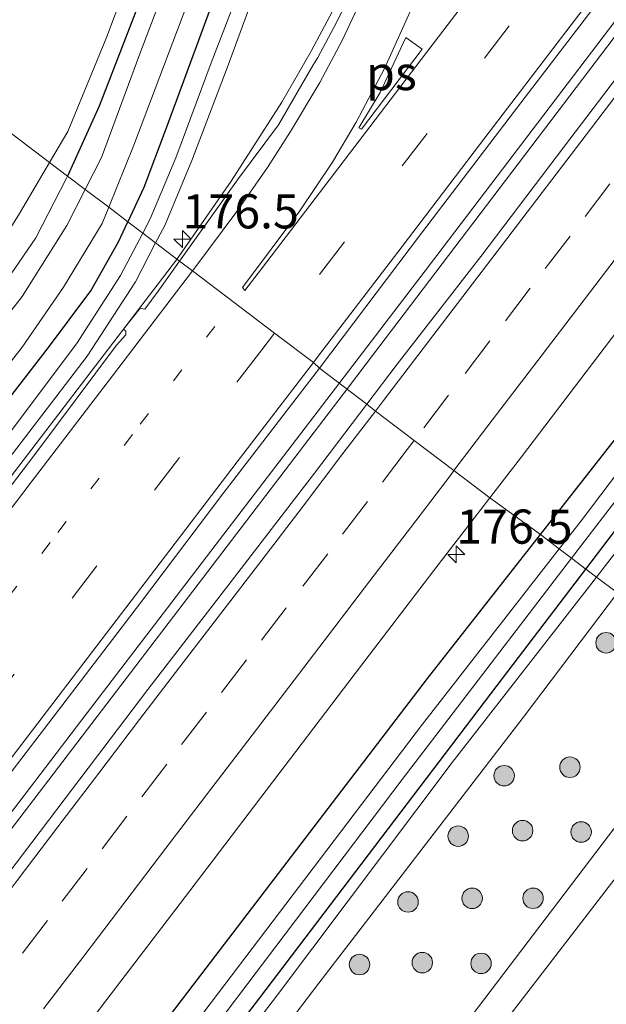
# Model space of a CAD drawing. Units: metres. Extents: x 231078 to 235589, y 556250 to 562500.
# Drawn here: x 232428 to 232471, y 559031 to 559103 of the extents above; entities that cross this region are included whole.
import ezdxf
from ezdxf.enums import TextEntityAlignment as Align

# ---------------------------------------------------------------- set-up
doc = ezdxf.new("R2010")
doc.units = ezdxf.units.M
doc.linetypes.add('VW-1-3_STREEP', pattern=[4, 1, -3])
doc.linetypes.add('VW-3-9_STREEP', pattern=[12, 3, -9])
doc.layers.get('0').update_dxf_attribs({"lineweight": 25})
for name, color, linetype, lineweight in [('B-ME-AM-KILOMETR-S-B1', 7, 'Continuous', 18), ('B-ME-BV-GELEIDECONSTRUCTIE-GELEIDERAIL-L-B1', 213, 'BV-GELEIDERAIL', 18), ('B-ME-GR-BOOM-GV-B6', 93, 'Continuous', 18), ('B-ME-GR-BOOM-S-B1', 93, 'Continuous', 18), ('B-ME-GW-KRUINLIJN-L-B1', 93, 'Continuous', 18), ('B-ME-GW-TEENLIJN-L-B1', 93, 'Continuous', 18), ('B-ME-IE-GRASLAND-GV-B6', 93, 'Continuous', 18), ('B-ME-IE-GRONDWERKLIJN-GROND_INGERICHT-GV-B6', 253, 'Continuous', 18), ('B-ME-IE-HULPGEOMETRIE-L-B1', 53, 'Continuous', 18), ('B-ME-OG-WATER-GV-B6', 153, 'Continuous', 18), ('B-ME-VH-VERH_SOORT-BITUMEN-GV-B6', 8, 'IE-TERREINAFSCHEIDING-NATUURLIJK-HOUTWAL', 18), ('B-ME-VW-MARKERING-13STREEP-045-L-B1', 255, 'VW-1-3_STREEP', 18), ('B-ME-VW-MARKERING-39STREEP-015-L-B1', 255, 'VW-3-9_STREEP', 18), ('B-ME-VW-MARKERING-STREEP-015-L-B1', 7, 'Continuous', 18), ('B-ME-VW-MARKERING-VLAKMARK-GV-B6', 7, 'Continuous', 18)]:
    doc.layers.add(name, color=color, linetype=linetype, lineweight=lineweight)
doc.layers.add('B-ME-GW-INSTEEKWATERGANG-L-B1', color=10, linetype='Continuous')
doc.styles.add('NLCS-ISO', font='NLCS-ISO.TTF')
doc.linetypes.add('BV-GELEIDERAIL', pattern='A,10,-3,[108,NLCS.SHX,S=1,R=0,X=0,Y=0],-3', length=16)
doc.linetypes.add('IE-TERREINAFSCHEIDING-NATUURLIJK-HOUTWAL', pattern='A,7,-1.5,[67,NLCS.SHX,S=0.75,R=45,X=0,Y=0],-1.5,7,-1.5,[70,NLCS.SHX,S=0.75,R=0,X=0,Y=0],-1.5', length=20)

# ---------------------------------------------------------------- blocks, each defined once
blk = doc.blocks.new('hecto')
for p, q in [((0, 0.625), (-0.625, 0)), ((0, -0.625), (0, 0.625)), ((-0.625, 0), (0.625, 0)), ((0.625, 0), (0, -0.625))]:
    blk.add_line(p, q)
blk = doc.blocks.new('boom')
h = blk.add_hatch(color=256)
edge = h.paths.add_edge_path()
edge.add_arc((0, 0), 0.75, 0, 360)
blk.add_circle((0, 0), 0.75)

msp = doc.modelspace()

# ---------------------------------------------------------------- linework, layer by layer
at = {"layer": 'B-ME-BV-GELEIDECONSTRUCTIE-GELEIDERAIL-L-B1'}
for points in [[(232451.632, 559076.555, 12.829), (232457.89, 559084.729, 12.838), (232480.467, 559114.427, 12.828), (232506.437, 559148.4, 12.81), (232531.5, 559181.324, 12.812), (232542.036, 559195.072, 12.917), (232565.59, 559225.792, 12.903), (232588.175, 559255.544, 12.923), (232614.091, 559289.472, 12.926), (232638.329, 559321.25, 12.918), (232662.611, 559353.017, 12.88), (232680.923, 559377.044, 12.863)], [(232452.205, 559076.122, 12.917), (232453.574, 559077.913, 12.919), (232481.01, 559114.034, 12.811), (232503.033, 559142.79, 12.806), (232532.067, 559180.878, 12.855), (232549.097, 559203.085, 12.927), (232574.989, 559237.07, 12.923), (232601.664, 559272.053, 12.94), (232626.829, 559304.999, 12.96), (232651.127, 559336.768, 12.91), (232672.946, 559365.327, 12.868), (232681.522, 559376.614, 12.865)], [(232480.739, 559181.254, 11.901), (232475.094, 559163.347, 12.488), (232472.364, 559155.885, 12.56), (232464.857, 559137.229, 12.592), (232455.974, 559114.665, 12.587), (232453.089, 559107.887, 12.529), (232451.492, 559104.463, 12.506), (232449.549, 559100.807, 12.473), (232447.384, 559097.063, 12.461), (232443.671, 559091.299, 12.473), (232439.675, 559085.539, 12.512)], [(232215.99, 558789.876, 12.816), (232231.336, 558809.975, 12.874), (232247.531, 558831.388, 12.867), (232263.817, 558853.139, 12.854), (232279.415, 558874.548, 12.807), (232294.733, 558895.232, 12.775), (232310.989, 558916.875, 12.801), (232327.265, 558938.263, 12.775), (232341.692, 558957.196, 12.756), (232358.071, 558978.598, 12.767), (232374.48, 559000.038, 12.743), (232390.731, 559021.485, 12.701), (232407.392, 559043.263, 12.61), (232424.785, 559066.083, 12.597), (232439.675, 559085.539, 12.512)], [(232226.669, 558781.88, 12.936), (232249.868, 558812.238, 12.954), (232275.795, 558846.216, 12.877), (232300.91, 558879.194, 12.944), (232326.738, 558913.011, 12.9), (232349.374, 558942.704, 12.918), (232377.695, 558979.752, 12.896), (232406.821, 559017.911, 12.902), (232432.734, 559051.87, 12.801), (232451.632, 559076.555, 12.829)], [(232227.19, 558781.489, 12.994), (232241.496, 558800.251, 12.972), (232267.41, 558834.107, 12.965), (232290.074, 558863.79, 12.956), (232301.418, 558878.688, 12.978), (232321.623, 558905.172, 12.977), (232342.707, 558932.805, 12.912), (232370.999, 558969.836, 12.94), (232397.729, 559004.795, 12.908), (232426.061, 559041.909, 12.876), (232452.205, 559076.122, 12.917)]]:
    msp.add_polyline3d(points, dxfattribs=at)
at = {"layer": 'B-ME-GR-BOOM-GV-B6'}
msp.add_polyline3d([(232289.012, 558822.329, 11.702), (232306.401, 558844.82, 11.74), (232320.745, 558864.196, 11.668), (232334.456, 558881.729, 11.652), (232351.505, 558904.225, 11.757), (232368.093, 558925.491, 11.74), (232385.656, 558948.52, 11.694), (232401.008, 558969.038, 11.665), (232417.592, 558990.271, 11.689), (232433.016, 559010.155, 11.692), (232450.106, 559032.591, 11.728), (232465.059, 559052.033, 11.662), (232471.963, 559061.152, 11.662), (232480.024, 559055.044, 11.819), (232472.638, 559045.096, 11.853), (232455.05, 559021.996, 11.831), (232431.683, 558990.376, 11.893), (232408.938, 558960.363, 11.865), (232391.37, 558936.474, 11.961), (232373.388, 558913.169, 11.997), (232352.57, 558884.978, 11.954), (232331.46, 558855.942, 12.106), (232311.094, 558829.242, 12.09)], dxfattribs=at)
at = {"layer": 'B-ME-GW-INSTEEKWATERGANG-L-B1'}
for points in [[(232466.331, 559065.419, 11.563), (232475.905, 559077.622, 11.463), (232495.766, 559103.871, 11.439), (232511.576, 559125.073, 11.393), (232532.474, 559152.536, 11.501), (232546.604, 559170.927, 11.529), (232556.111, 559183.372, 11.501), (232575.869, 559209.248, 11.536), (232590.559, 559228.356, 11.604), (232608.912, 559252.516, 11.616), (232626.827, 559276.144, 11.626), (232645.401, 559300.298, 11.633), (232662.402, 559322.525, 11.51), (232677.109, 559341.498, 11.541), (232695.856, 559366.321, 11.485)], [(232469.653, 559062.902, 11.204), (232479.363, 559075.649, 11.186), (232497.096, 559098.963, 11.251), (232515.965, 559123.906, 11.185), (232531.346, 559143.825, 11.347), (232550.096, 559168.371, 11.219), (232558.794, 559179.622, 11.254), (232572.05, 559196.833, 11.27), (232581.758, 559209.66, 11.287), (232592.881, 559224.411, 11.279), (232606.58, 559242.268, 11.28), (232617.686, 559256.864, 11.321), (232628.369, 559270.884, 11.405), (232641.653, 559288.553, 11.317), (232655.549, 559306.517, 11.356), (232667.214, 559322.037, 11.298), (232683.846, 559344.156, 11.15), (232694.898, 559358.497, 11.318), (232699.105, 559363.988, 11.263)], [(232439.456, 559356.53, 11.129), (232454.125, 559338.462, 11.035), (232468.931, 559320.602, 11.101), (232482.439, 559303.791, 11.011), (232494.625, 559289.041, 11.11), (232499.5, 559283.326, 11.076), (232500.758, 559280.708, 11.119), (232501.467, 559277.259, 11.123), (232501.235, 559274.27, 11.154), (232499.374, 559268.393, 11.023), (232492.638, 559250.829, 10.985), (232485.842, 559233.132, 11.047), (232481.025, 559220.186, 10.847), (232476.155, 559207.688, 11.057), (232470.74, 559192.815, 10.837), (232464.39, 559176.58, 10.898), (232459.149, 559162.147, 10.786), (232453.564, 559148.095, 10.879), (232446.238, 559128.425, 10.844), (232439.796, 559111.738, 10.982), (232434.013, 559096.767, 10.979), (232431.699, 559091.658, 11.086)], [(232490.083, 559231.028, 11.164), (232484.885, 559217.247, 11.11), (232478.159, 559199.06, 10.969), (232470.034, 559177.377, 10.958), (232464.605, 559162.968, 11.021), (232458.72, 559147.011, 11.027), (232453.96, 559135.033, 10.982), (232448.336, 559120.195, 10.921), (232443.065, 559106.43, 10.988), (232438.915, 559095.172, 11.054), (232437.295, 559090.837, 11.001), (232436.112, 559088.315, 11.005)], [(232211.73, 558793.066, 11.126), (232224.79, 558810.122, 11.094), (232235.182, 558823.667, 11.166), (232247.695, 558840.409, 11.019), (232260.408, 558857.338, 11.052), (232272.426, 558872.501, 11.159), (232286.421, 558890.509, 11.187), (232293.076, 558899.214, 11.137), (232302.463, 558911.487, 11.162), (232312.084, 558924.289, 11.145), (232320.658, 558935.615, 11.103), (232330.037, 558947.443, 11.211), (232341.704, 558962.899, 11.203), (232358.469, 558985.007, 11.058), (232370.69, 559001.225, 11.067), (232383.98, 559018.485, 10.952), (232401.931, 559042.364, 10.969), (232415.818, 559060.424, 11.004), (232430.292, 559079.118, 11.035), (232433.413, 559083.266, 11.07), (232435.424, 559086.848, 11.008), (232436.112, 559088.315, 11.005)], [(232241.432, 558770.826, 11.654), (232260.715, 558796.168, 11.7), (232291.092, 558835.674, 11.699), (232315.692, 558867.993, 11.64), (232333.302, 558891.184, 11.693), (232354.554, 558919.077, 11.656), (232374.794, 558945.728, 11.593), (232392.716, 558969.24, 11.581), (232415.988, 558999.785, 11.615), (232434.258, 559023.76, 11.633), (232458.068, 559054.886, 11.649), (232466.331, 559065.419, 11.563)], [(232245.226, 558767.985, 11.425), (232260.45, 558788.384, 11.389), (232279.97, 558813.923, 11.406), (232298.29, 558837.749, 11.434), (232319.447, 558865.361, 11.422), (232326.981, 558875.191, 11.429), (232342.454, 558895.712, 11.247), (232356.641, 558914.195, 11.352), (232373.228, 558936.196, 11.323), (232389.957, 558958.476, 11.208), (232404.912, 558978.21, 11.168), (232418.524, 558995.912, 11.185), (232430.474, 559011.523, 11.205), (232445.787, 559031.528, 11.242), (232463.155, 559054.373, 11.216), (232469.653, 559062.902, 11.204)]]:
    msp.add_polyline3d(points, dxfattribs=at)
at = {"layer": 'B-ME-GW-KRUINLIJN-L-B1'}
for points in [[(232499.906, 559294.42, 11.217), (232506.037, 559289.115, 11.757), (232507.333, 559287.323, 11.812), (232508.404, 559285.214, 11.771), (232509.248, 559280.295, 11.687), (232508.862, 559275.405, 11.657), (232507.668, 559270.977, 11.625), (232504.653, 559262.628, 11.635), (232498.038, 559243.863, 11.684), (232491.381, 559226.962, 11.72), (232487.006, 559215.469, 11.673), (232483.073, 559205.029, 11.719), (232478.855, 559193.692, 11.622), (232474.196, 559181.74, 11.647), (232468.898, 559167.676, 11.688), (232462.99, 559151.869, 11.613), (232458.026, 559138.351, 11.748), (232452.607, 559124.26, 11.715), (232446.855, 559109.029, 11.761), (232443.384, 559099.573, 11.742), (232440.792, 559092.79, 11.713), (232438.82, 559088.055, 11.679), (232438.151, 559086.77, 11.731)], [(232213.906, 558791.436, 11.857), (232228.918, 558811.008, 11.877), (232252.168, 558841.68, 11.907), (232272.319, 558867.923, 11.971), (232288.38, 558889.024, 11.865), (232297.677, 558901.113, 11.97), (232308.213, 558915.035, 11.948), (232321.408, 558932.408, 11.924), (232333.976, 558948.394, 11.964), (232346.519, 558964.784, 11.952), (232366.709, 558991.365, 11.859), (232379.329, 559008.314, 11.87), (232395.719, 559029.531, 11.799), (232414.9, 559054.704, 11.781), (232425.343, 559068.326, 11.848), (232433.145, 559078.484, 11.891), (232436.671, 559083.928, 11.847), (232438.151, 559086.77, 11.731)], [(232246.632, 558766.932, 11.725), (232253.432, 558775.736, 11.702), (232271.536, 558799.527, 11.728), (232289.012, 558822.329, 11.702), (232306.401, 558844.82, 11.74), (232320.745, 558864.196, 11.668), (232334.456, 558881.729, 11.652), (232351.505, 558904.225, 11.757), (232368.093, 558925.491, 11.74), (232385.656, 558948.52, 11.694), (232401.008, 558969.038, 11.665), (232417.592, 558990.271, 11.689), (232433.016, 559010.155, 11.692), (232450.106, 559032.591, 11.728), (232465.059, 559052.033, 11.662), (232471.963, 559061.152, 11.662)], [(232259.725, 558757.129, 12.372), (232262.774, 558761.324, 12.371), (232278.835, 558782.53, 12.351), (232295.828, 558805.584, 12.371), (232312.777, 558827.886, 12.47), (232332.882, 558854.887, 12.403), (232348.884, 558876.304, 12.371), (232364.585, 558897.568, 12.411), (232380.871, 558919.174, 12.388), (232397.762, 558941.62, 12.343), (232413.814, 558963.021, 12.36), (232426.488, 558979.526, 12.298), (232440.463, 558998.517, 12.211), (232456.039, 559019.777, 12.206), (232472.678, 559041.407, 12.313), (232481.75, 559053.736, 12.253)]]:
    msp.add_polyline3d(points, dxfattribs=at)
at = {"layer": 'B-ME-GW-TEENLIJN-L-B1'}
for points in [[(232470.425, 559062.317, 11.226), (232474.981, 559068.177, 11.237), (232491.908, 559090.433, 11.285), (232505.978, 559108.985, 11.273), (232519.745, 559126.782, 11.325), (232537.49, 559150.241, 11.296), (232550.995, 559167.776, 11.345), (232558.869, 559178.369, 11.348), (232566.537, 559188.637, 11.33), (232579.922, 559205.934, 11.385), (232592.013, 559222.078, 11.344), (232603.906, 559237.441, 11.351), (232615.168, 559252.086, 11.442), (232629.402, 559270.798, 11.494), (232647.908, 559295.046, 11.466), (232658.545, 559308.827, 11.395), (232669.709, 559323.767, 11.355), (232682.629, 559340.806, 11.208), (232696.385, 559358.6, 11.372), (232699.994, 559363.35, 11.35)], [(232499.906, 559294.42, 11.217), (232504.997, 559287.648, 11.248), (232506.867, 559284.405, 11.345), (232507.452, 559281.404, 11.436), (232507.763, 559277.746, 11.425), (232507.181, 559273.53, 11.32), (232503.054, 559262.221, 11.248), (232495.986, 559242.964, 11.189), (232489.604, 559225.968, 11.139), (232486.181, 559216.138, 11.129), (232482.038, 559205.212, 11.099), (232478.143, 559194.685, 10.874), (232473.341, 559182.286, 10.881), (232468.198, 559168.227, 10.962), (232462.136, 559152.228, 10.993), (232457.05, 559138.582, 11.063), (232451.736, 559124.935, 11.027), (232445.76, 559109.131, 10.899), (232442.226, 559099.945, 10.911), (232439.635, 559092.985, 11.011), (232437.744, 559088.521, 10.973), (232437.202, 559087.489, 10.99)], [(232212.909, 558792.183, 11.21), (232224.894, 558807.936, 11.126), (232237.674, 558824.623, 11.123), (232246.312, 558836.117, 11.019), (232254.244, 558846.532, 11.094), (232264.8, 558860.257, 11.119), (232276.451, 558874.947, 11.234), (232287.692, 558889.67, 11.29), (232292.101, 558895.304, 11.271), (232302.304, 558908.792, 11.232), (232310.927, 558920.138, 11.248), (232319.328, 558931.302, 11.094), (232328.815, 558943.347, 11.193), (232345.303, 558965.254, 11.149), (232365.707, 558992.279, 11.069), (232378.089, 559008.56, 11.026), (232394.623, 559029.984, 11.077), (232413.804, 559055.296, 10.985), (232424.32, 559068.727, 11.053), (232432.344, 559079.381, 11.087), (232435.574, 559084.389, 11.043), (232437.202, 559087.489, 10.99)], [(232245.896, 558767.483, 11.446), (232252.712, 558776.635, 11.422), (232269.994, 558799.528, 11.409), (232286.078, 558820.528, 11.362), (232304.597, 558844.409, 11.488), (232320.062, 558864.743, 11.506), (232333.137, 558882.149, 11.347), (232345.484, 558898.546, 11.403), (232355.723, 558911.73, 11.44), (232369.813, 558930.115, 11.447), (232383.056, 558947.917, 11.314), (232398.165, 558967.892, 11.264), (232416.002, 558991.059, 11.311), (232432.543, 559012.7, 11.287), (232447.078, 559031.741, 11.252), (232459.864, 559048.73, 11.201), (232470.425, 559062.317, 11.226)], [(232257.91, 558758.488, 11.999), (232263.397, 558765.881, 11.992), (232277.419, 558784.459, 11.904), (232295.841, 558808.938, 11.947), (232311.094, 558829.242, 12.09), (232331.46, 558855.942, 12.106), (232352.57, 558884.978, 11.954), (232373.388, 558913.169, 11.997), (232391.37, 558936.474, 11.961), (232408.938, 558960.363, 11.865), (232431.683, 558990.376, 11.893), (232455.05, 559021.996, 11.831), (232472.638, 559045.096, 11.853), (232480.024, 559055.044, 11.819)]]:
    msp.add_polyline3d(points, dxfattribs=at)
at = {"layer": 'B-ME-IE-GRASLAND-GV-B6'}
for points in [[(232492.629, 559247.081, 9.982), (232482.124, 559219.276, 9.935), (232474.951, 559200.131, 9.867), (232467.74, 559181.761, 9.875), (232461.891, 559166.014, 9.9), (232454.709, 559147.378, 9.92), (232448.7, 559131.882, 9.901), (232441.922, 559113.599, 9.933), (232436.988, 559100.62, 9.938), (232434.18, 559093.02, 9.953), (232432.991, 559090.679, 9.941), (232431.699, 559091.658, 11.086)], [(232490.083, 559231.028, 11.164), (232484.885, 559217.247, 11.11), (232478.159, 559199.06, 10.969), (232470.034, 559177.377, 10.958), (232464.605, 559162.968, 11.021), (232458.72, 559147.011, 11.027), (232453.96, 559135.033, 10.982), (232448.336, 559120.195, 10.921), (232443.065, 559106.43, 10.988), (232438.915, 559095.172, 11.054), (232437.295, 559090.837, 11.001), (232436.112, 559088.315, 11.005), (232434.713, 559089.374, 9.881), (232436.544, 559093.927, 9.921), (232444.86, 559115.854, 9.902), (232454.467, 559141.097, 9.89), (232463.597, 559165.24, 9.833), (232470.832, 559183.989, 9.862), (232479.073, 559205.694, 9.868), (232483.303, 559218.602, 9.921), (232489.018, 559233.845, 9.964)], [(232431.699, 559091.658, 11.086), (232434.013, 559096.767, 10.979), (232439.796, 559111.738, 10.982), (232446.238, 559128.425, 10.844), (232453.564, 559148.095, 10.879), (232459.149, 559162.147, 10.786), (232464.39, 559176.58, 10.898), (232470.74, 559192.815, 10.837), (232476.155, 559207.688, 11.057), (232481.025, 559220.186, 10.847), (232485.842, 559233.132, 11.047)], [(232491.381, 559226.962, 11.72), (232487.006, 559215.469, 11.673), (232483.073, 559205.029, 11.719), (232478.855, 559193.692, 11.622), (232474.196, 559181.74, 11.647), (232468.898, 559167.676, 11.688), (232462.99, 559151.869, 11.613), (232458.026, 559138.351, 11.748), (232452.607, 559124.26, 11.715), (232446.855, 559109.029, 11.761), (232443.384, 559099.573, 11.742), (232440.792, 559092.79, 11.713), (232438.82, 559088.055, 11.679), (232438.151, 559086.77, 11.731), (232437.202, 559087.489, 10.99)], [(232437.202, 559087.489, 10.99), (232437.744, 559088.521, 10.973), (232439.635, 559092.985, 11.011), (232442.226, 559099.945, 10.911), (232445.76, 559109.131, 10.899), (232451.736, 559124.935, 11.027), (232457.05, 559138.582, 11.063), (232462.136, 559152.228, 10.993), (232468.198, 559168.227, 10.962), (232473.341, 559182.286, 10.881), (232478.143, 559194.685, 10.874), (232482.038, 559205.212, 11.099), (232486.181, 559216.138, 11.129), (232489.604, 559225.968, 11.139)], [(232450.14, 559077.61, 12.215), (232457.611, 559087.486, 12.254), (232464.888, 559097.028, 12.244), (232470.964, 559104.969, 12.245), (232478.251, 559114.504, 12.268), (232484.308, 559122.461, 12.265), (232491.582, 559132.006, 12.25), (232497.667, 559139.94, 12.258), (232505.009, 559149.433, 12.212), (232511.014, 559157.43, 12.223), (232517.09, 559165.372, 12.204), (232524.329, 559174.943, 12.255)], [(232517.5459, 559158.6587, 12.2171), (232511.4602, 559150.7233, 12.2171), (232505.4068, 559142.7632, 12.2345), (232499.3303, 559134.8213, 12.2382), (232493.2238, 559126.9023, 12.2208), (232486.1844, 559117.6165, 12.2509), (232480.1478, 559109.643, 12.2361), (232474.0699, 559101.7016, 12.2468), (232468.0127, 559093.7441, 12.2372), (232461.9647, 559085.7795, 12.2518), (232455.8317, 559077.8882, 12.2256), (232453.6083, 559074.9585, 12.2331), (232450.14, 559077.61, 12.215)], [(232453.564, 559148.095, 10.879), (232446.238, 559128.425, 10.844), (232439.796, 559111.738, 10.982), (232434.013, 559096.767, 10.979), (232431.699, 559091.658, 11.086), (232430.375, 559092.661, 10.987), (232431.707, 559094.923, 10.967), (232434.54, 559101.792, 10.976), (232439.143, 559114.006, 10.977), (232446.659, 559134.268, 11.105), (232454.526, 559153.815, 10.946)], [(232462.136, 559152.228, 10.993), (232457.05, 559138.582, 11.063), (232451.736, 559124.935, 11.027), (232445.76, 559109.131, 10.899), (232442.226, 559099.945, 10.911), (232439.635, 559092.985, 11.011), (232437.744, 559088.521, 10.973), (232437.202, 559087.489, 10.99), (232436.112, 559088.315, 11.005), (232437.295, 559090.837, 11.001), (232438.915, 559095.172, 11.054), (232443.065, 559106.43, 10.988), (232448.336, 559120.195, 10.921), (232453.96, 559135.033, 10.982), (232458.72, 559147.011, 11.027)], [(232469.138, 559146.089, 11.819), (232463.816, 559132.929, 11.843), (232458.088, 559118.705, 11.874), (232454.954, 559111.066, 11.874), (232454.251, 559109.406, 11.878), (232453.277, 559107.094, 11.886), (232452.329, 559104.769, 11.874), (232451.194, 559102.542, 11.918), (232450.031, 559100.329, 11.9), (232449.669, 559099.755, 11.889), (232447.134, 559095.401, 11.883), (232444.155, 559091.385, 11.914), (232441.239, 559087.32, 11.873), (232439.888, 559085.423, 11.896), (232438.151, 559086.77, 11.731), (232438.82, 559088.055, 11.679), (232440.792, 559092.79, 11.713), (232443.384, 559099.573, 11.742), (232446.855, 559109.029, 11.761), (232452.607, 559124.26, 11.715), (232458.026, 559138.351, 11.748), (232462.99, 559151.869, 11.613)], [(232532.474, 559152.536, 11.501), (232511.576, 559125.073, 11.393), (232495.766, 559103.871, 11.439), (232475.905, 559077.622, 11.463), (232466.331, 559065.419, 11.563), (232462.617, 559068.103, 11.9806)], [(232517.577, 559129.99, 10.041), (232499.826, 559106.62, 10.168), (232481.886, 559083.034, 10.235), (232469.235, 559066.335, 10.229), (232467.706, 559064.377, 10.231), (232466.331, 559065.419, 11.563), (232475.905, 559077.622, 11.463), (232495.766, 559103.871, 11.439), (232511.576, 559125.073, 11.393), (232532.474, 559152.536, 11.501)], [(232531.346, 559143.825, 11.347), (232515.965, 559123.906, 11.185), (232497.096, 559098.963, 11.251), (232479.363, 559075.649, 11.186), (232469.653, 559062.902, 11.204)], [(232469.653, 559062.902, 11.204), (232479.363, 559075.649, 11.186), (232497.096, 559098.963, 11.251), (232515.965, 559123.906, 11.185), (232531.346, 559143.825, 11.347)], [(232462.617, 559068.103, 11.9806), (232464.9408, 559071.1232, 11.9779), (232471.0017, 559079.0767, 11.9894), (232477.0492, 559087.0408, 11.9807), (232483.1268, 559094.982, 11.9836), (232489.1743, 559102.9466, 12.0185), (232495.298, 559110.8525, 11.9952), (232499.6835, 559116.6008, 11.9982), (232505.7059, 559124.5839, 11.9865), (232511.7555, 559132.5463, 11.9971), (232517.8213, 559140.496, 11.9709)], [(232469.653, 559062.902, 11.204), (232468.611, 559063.691, 10.21), (232473.871, 559070.549, 10.189), (232494.297, 559097.621, 10.18), (232509.506, 559117.842, 10.138), (232526.026, 559139.388, 10.189)], [(232519.745, 559126.782, 11.325), (232505.978, 559108.985, 11.273), (232491.908, 559090.433, 11.285), (232474.981, 559068.177, 11.237), (232470.425, 559062.317, 11.226), (232469.653, 559062.902, 11.204)], [(232471.963, 559061.152, 11.662), (232470.425, 559062.317, 11.226), (232474.981, 559068.177, 11.237), (232491.908, 559090.433, 11.285), (232505.978, 559108.985, 11.273), (232519.745, 559126.782, 11.325)], [(232375.682, 559019.042, 10.933), (232398.454, 559048.681, 10.986), (232419.329, 559075.904, 10.913), (232425.207, 559084.17, 11.03), (232428.179, 559088.934, 11.021), (232430.375, 559092.661, 10.987), (232431.699, 559091.658, 11.086), (232431.651, 559091.553, 11.088), (232429.364, 559087.133, 10.992), (232425.748, 559081.882, 10.928), (232414.694, 559067.642, 10.915), (232397.222, 559044.472, 10.877), (232380.924, 559023.11, 10.942)], [(232380.924, 559023.11, 10.942), (232397.222, 559044.472, 10.877), (232414.694, 559067.642, 10.915), (232425.748, 559081.882, 10.928), (232429.364, 559087.133, 10.992), (232431.651, 559091.553, 11.088), (232431.699, 559091.658, 11.086), (232432.991, 559090.679, 9.941), (232431.647, 559088.033, 9.927), (232428.38, 559082.85, 9.911), (232424.204, 559077.535, 9.935), (232409.998, 559059.004, 9.957), (232392.533, 559035.946, 9.915), (232373.578, 559011.292, 9.933)], [(232377.105, 559012.22, 9.963), (232397.946, 559039.687, 9.911), (232415.608, 559062.813, 9.912), (232428.386, 559079.142, 9.926), (232431.413, 559083.523, 9.932), (232434.234, 559088.182, 9.871), (232434.713, 559089.374, 9.881), (232436.112, 559088.315, 11.005), (232435.424, 559086.848, 11.008), (232433.413, 559083.266, 11.07), (232430.292, 559079.118, 11.035), (232415.818, 559060.424, 11.004), (232401.931, 559042.364, 10.969), (232383.98, 559018.485, 10.952)], [(232383.98, 559018.485, 10.952), (232401.931, 559042.364, 10.969), (232415.818, 559060.424, 11.004), (232430.292, 559079.118, 11.035), (232433.413, 559083.266, 11.07), (232435.424, 559086.848, 11.008), (232436.112, 559088.315, 11.005), (232437.202, 559087.489, 10.99), (232435.574, 559084.389, 11.043), (232432.344, 559079.381, 11.087), (232424.32, 559068.727, 11.053), (232413.804, 559055.296, 10.985), (232394.623, 559029.984, 11.077)], [(232394.623, 559029.984, 11.077), (232413.804, 559055.296, 10.985), (232424.32, 559068.727, 11.053), (232432.344, 559079.381, 11.087), (232435.574, 559084.389, 11.043), (232437.202, 559087.489, 10.99), (232438.151, 559086.77, 11.731), (232436.671, 559083.928, 11.847), (232433.145, 559078.484, 11.891), (232425.343, 559068.326, 11.848), (232414.9, 559054.704, 11.781), (232395.719, 559029.531, 11.799)], [(232252.168, 558841.68, 11.907), (232272.319, 558867.923, 11.971), (232288.38, 558889.024, 11.865), (232297.677, 558901.113, 11.97), (232308.213, 558915.035, 11.948), (232321.408, 558932.408, 11.924), (232333.976, 558948.394, 11.964), (232346.519, 558964.784, 11.952), (232366.709, 558991.365, 11.859), (232379.329, 559008.314, 11.87), (232395.719, 559029.531, 11.799), (232414.9, 559054.704, 11.781), (232425.343, 559068.326, 11.848), (232433.145, 559078.484, 11.891), (232436.671, 559083.928, 11.847), (232438.151, 559086.77, 11.731), (232439.888, 559085.423, 11.896)], [(232439.888, 559085.423, 11.896), (232438.336, 559083.246, 11.922), (232437.346, 559081.922, 11.909), (232437.006, 559082.003, 11.935), (232435.802, 559080.45, 11.918), (232435.963, 559080.313, 11.943), (232435.971, 559080.046, 11.908), (232435.294, 559079.278, 11.897), (232429.298, 559071.275, 11.869), (232423.223, 559063.33, 11.886), (232417.162, 559055.376, 11.885), (232411.077, 559047.442, 11.889), (232404.978, 559039.516, 11.885), (232398.864, 559031.602, 11.883), (232392.843, 559023.618, 11.903)], [(232410.277, 559025.49, 12.244), (232417.551, 559035.035, 12.219), (232423.664, 559042.949, 12.207), (232430.953, 559052.482, 12.209), (232437.03, 559060.422, 12.21), (232443.062, 559068.398, 12.227), (232450.14, 559077.61, 12.215), (232453.6083, 559074.9585, 12.2331)], [(232453.6083, 559074.9585, 12.2331), (232449.7865, 559069.9224, 12.2459), (232443.6909, 559061.9948, 12.2314), (232437.5834, 559054.0765, 12.1966), (232431.5359, 559046.1124, 12.2082), (232425.4814, 559038.1531, 12.2111), (232419.4616, 559030.1679, 12.2268)], [(232462.617, 559068.103, 11.9806), (232466.331, 559065.419, 11.563), (232458.068, 559054.886, 11.649), (232434.258, 559023.76, 11.633), (232415.988, 558999.785, 11.615), (232392.716, 558969.24, 11.581), (232374.794, 558945.728, 11.593), (232354.554, 558919.077, 11.656), (232333.302, 558891.184, 11.693), (232315.692, 558867.993, 11.64), (232291.092, 558835.674, 11.699)], [(232428.5097, 559023.4485, 11.9585), (232434.569, 559031.4035, 11.9643), (232440.6445, 559039.3473, 11.9692), (232446.6967, 559047.3079, 11.9721), (232452.7604, 559055.2597, 11.9864), (232458.8425, 559063.1973, 11.9851), (232462.617, 559068.103, 11.9806)], [(232291.092, 558835.674, 11.699), (232315.692, 558867.993, 11.64), (232333.302, 558891.184, 11.693), (232354.554, 558919.077, 11.656), (232374.794, 558945.728, 11.593), (232392.716, 558969.24, 11.581), (232415.988, 558999.785, 11.615), (232434.258, 559023.76, 11.633), (232458.068, 559054.886, 11.649), (232466.331, 559065.419, 11.563), (232467.706, 559064.377, 10.231), (232457.688, 559051.551, 10.242), (232439.221, 559027.21, 10.119), (232423.879, 559006.989, 10.219), (232410.25, 558989.546, 10.293), (232392.519, 558966.152, 10.222), (232371.905, 558939.107, 10.208), (232352.156, 558912.952, 10.202), (232331.82, 558886.169, 10.224), (232317.195, 558867.141, 10.286), (232298.476, 558842.448, 10.319), (232275.651, 558812.367, 10.303)], [(232297.8, 558839.969, 10.32), (232318.012, 558866.425, 10.294), (232331.686, 558884.19, 10.269), (232352.945, 558912.173, 10.215), (232372.181, 558937.303, 10.26), (232389.977, 558960.78, 10.302), (232408.801, 558985.558, 10.206), (232424.906, 559006.368, 10.252), (232439.823, 559025.851, 10.303), (232456.194, 559047.502, 10.26), (232468.611, 559063.691, 10.21), (232469.653, 559062.902, 11.204)], [(232469.653, 559062.902, 11.204), (232463.155, 559054.373, 11.216), (232445.787, 559031.528, 11.242), (232430.474, 559011.523, 11.205), (232418.524, 558995.912, 11.185), (232404.912, 558978.21, 11.168), (232389.957, 558958.476, 11.208), (232373.228, 558936.196, 11.323), (232356.641, 558914.195, 11.352), (232342.454, 558895.712, 11.247), (232326.981, 558875.191, 11.429), (232319.447, 558865.361, 11.422), (232298.29, 558837.749, 11.434)], [(232298.29, 558837.749, 11.434), (232319.447, 558865.361, 11.422), (232326.981, 558875.191, 11.429), (232342.454, 558895.712, 11.247), (232356.641, 558914.195, 11.352), (232373.228, 558936.196, 11.323), (232389.957, 558958.476, 11.208), (232404.912, 558978.21, 11.168), (232418.524, 558995.912, 11.185), (232430.474, 559011.523, 11.205), (232445.787, 559031.528, 11.242), (232463.155, 559054.373, 11.216), (232469.653, 559062.902, 11.204), (232470.425, 559062.317, 11.226)], [(232470.425, 559062.317, 11.226), (232459.864, 559048.73, 11.201), (232447.078, 559031.741, 11.252), (232432.543, 559012.7, 11.287), (232416.002, 558991.059, 11.311), (232398.165, 558967.892, 11.264), (232383.056, 558947.917, 11.314), (232369.813, 558930.115, 11.447), (232355.723, 558911.73, 11.44), (232345.484, 558898.546, 11.403), (232333.137, 558882.149, 11.347), (232320.062, 558864.743, 11.506), (232304.597, 558844.409, 11.488), (232286.078, 558820.528, 11.362)], [(232432.543, 559012.7, 11.287), (232447.078, 559031.741, 11.252), (232459.864, 559048.73, 11.201), (232470.425, 559062.317, 11.226), (232471.963, 559061.152, 11.662), (232465.059, 559052.033, 11.662), (232450.106, 559032.591, 11.728), (232433.016, 559010.155, 11.692)], [(232311.094, 558829.242, 12.09), (232331.46, 558855.942, 12.106), (232352.57, 558884.978, 11.954), (232373.388, 558913.169, 11.997), (232391.37, 558936.474, 11.961), (232408.938, 558960.363, 11.865), (232431.683, 558990.376, 11.893), (232455.05, 559021.996, 11.831), (232472.638, 559045.096, 11.853), (232480.024, 559055.044, 11.819), (232481.75, 559053.736, 12.253), (232472.678, 559041.407, 12.313), (232456.039, 559019.777, 12.206), (232440.463, 558998.517, 12.211), (232426.488, 558979.526, 12.298), (232413.814, 558963.021, 12.36), (232397.762, 558941.62, 12.343), (232380.871, 558919.174, 12.388), (232364.585, 558897.568, 12.411), (232348.884, 558876.304, 12.371), (232332.882, 558854.887, 12.403), (232312.777, 558827.886, 12.47)], [(232312.777, 558827.886, 12.47), (232332.882, 558854.887, 12.403), (232348.884, 558876.304, 12.371), (232364.585, 558897.568, 12.411), (232380.871, 558919.174, 12.388), (232397.762, 558941.62, 12.343), (232413.814, 558963.021, 12.36), (232426.488, 558979.526, 12.298), (232440.463, 558998.517, 12.211), (232456.039, 559019.777, 12.206), (232472.678, 559041.407, 12.313), (232481.75, 559053.736, 12.253), (232487.034, 559049.733, 12.065), (232470.835, 559028.382, 12.054), (232449.742, 558999.863, 12.089), (232427.952, 558970.676, 12.21), (232402.576, 558937.303, 12.24), (232378.596, 558904.892, 12.246), (232351.768, 558869.04, 12.281), (232338.122, 558850.954, 12.358), (232312.978, 558817.29, 12.27)]]:
    msp.add_polyline3d(points, dxfattribs=at)
at = {"layer": 'B-ME-IE-GRONDWERKLIJN-GROND_INGERICHT-GV-B6'}
for points in [[(232420.998, 559099.766, 10.967), (232385.085, 559126.976, 11.007), (232404.214, 559174.422, 10.888), (232432.392, 559176.686, 10.875), (232461.327, 559178.439, 10.902), (232461.766, 559176.782, 10.904), (232461.74, 559173.963, 10.895), (232460.063, 559168.467, 10.821), (232454.526, 559153.815, 10.946), (232446.659, 559134.268, 11.105), (232439.143, 559114.006, 10.977), (232434.54, 559101.792, 10.976), (232431.707, 559094.923, 10.967), (232430.375, 559092.661, 10.987), (232423.817, 559097.63, 10.964), (232425.825, 559097.792, 10.967), (232427.119, 559098.593, 11.022), (232427.436, 559099.622, 11.05), (232425.834, 559100.175, 10.957), (232420.998, 559099.766, 10.967)], [(232430.375, 559092.661, 10.987), (232428.179, 559088.934, 11.021), (232425.207, 559084.17, 11.03), (232419.329, 559075.904, 10.913), (232398.454, 559048.681, 10.986), (232375.682, 559019.042, 10.933), (232358.714, 558997.583, 11.086), (232340.637, 558973.725, 11.075), (232327.341, 558957.325, 11.174), (232324.953, 558954.996, 11.13), (232323.259, 558954.499, 11.125), (232321.028, 558954.971, 11.113), (232317.694, 558956.508, 11.115), (232304.303, 558965.047, 11.161), (232285.641, 558976.561, 11.03), (232276.347, 558981.66, 11.048), (232274.99, 558982.105, 11.068), (232359.742, 559092.586, 10.941), (232385.328, 559094.518, 10.9), (232423.817, 559097.63, 10.964), (232430.375, 559092.661, 10.987)]]:
    msp.add_polyline3d(points, dxfattribs=at)
at = {"layer": 'B-ME-IE-HULPGEOMETRIE-L-B1'}
msp.add_polyline3d([(232423.817, 559097.63, 10.964), (232430.375, 559092.661, 10.987), (232431.699, 559091.658, 11.086), (232432.991, 559090.679, 9.941), (232434.713, 559089.374, 9.881), (232436.112, 559088.315, 11.005), (232437.202, 559087.489, 10.99), (232438.151, 559086.77, 11.731), (232439.888, 559085.423, 11.896), (232440.859, 559084.717, 11.981), (232446.862, 559080.17, 12.177), (232449.703, 559078.017, 12.268), (232450.14, 559077.61, 12.215), (232453.6083, 559074.9585, 12.2331), (232454.2549, 559074.4662, 12.2931), (232457.0819, 559072.3146, 12.2103), (232459.9911, 559070.1005, 12.1294), (232462.617, 559068.103, 11.9806), (232466.331, 559065.419, 11.563), (232467.706, 559064.377, 10.231), (232468.611, 559063.691, 10.21), (232469.653, 559062.902, 11.204), (232470.425, 559062.317, 11.226), (232471.963, 559061.152, 11.662)], dxfattribs=at)
at = {"layer": 'B-ME-OG-WATER-GV-B6'}
for points in [[(232434.713, 559089.374, 9.881), (232432.991, 559090.679, 9.941), (232434.18, 559093.02, 9.953), (232436.988, 559100.62, 9.938), (232441.922, 559113.599, 9.933), (232448.7, 559131.882, 9.901), (232454.709, 559147.378, 9.92), (232461.891, 559166.014, 9.9), (232467.74, 559181.761, 9.875), (232474.951, 559200.131, 9.867), (232482.124, 559219.276, 9.935), (232492.629, 559247.081, 9.982)], [(232489.018, 559233.845, 9.964), (232483.303, 559218.602, 9.921), (232479.073, 559205.694, 9.868), (232470.832, 559183.989, 9.862), (232463.597, 559165.24, 9.833), (232454.467, 559141.097, 9.89), (232444.86, 559115.854, 9.902), (232436.544, 559093.927, 9.921), (232434.713, 559089.374, 9.881)], [(232526.026, 559139.388, 10.189), (232509.506, 559117.842, 10.138), (232494.297, 559097.621, 10.18), (232473.871, 559070.549, 10.189), (232468.611, 559063.691, 10.21), (232467.706, 559064.377, 10.231), (232469.235, 559066.335, 10.229), (232481.886, 559083.034, 10.235), (232499.826, 559106.62, 10.168), (232517.577, 559129.99, 10.041)], [(232233.761, 558829.039, 9.961), (232259.57, 558862.447, 9.981), (232282.877, 558893.363, 9.976), (232296.637, 558911.258, 10.023), (232312.694, 558932.347, 9.984), (232321.276, 558943.273, 9.912), (232327.868, 558951.639, 9.981), (232337.699, 558964.196, 9.942), (232354.231, 558986.198, 9.964), (232373.578, 559011.292, 9.933), (232392.533, 559035.946, 9.915), (232409.998, 559059.004, 9.957), (232424.204, 559077.535, 9.935), (232428.38, 559082.85, 9.911), (232431.647, 559088.033, 9.927), (232432.991, 559090.679, 9.941)], [(232432.991, 559090.679, 9.941), (232434.713, 559089.374, 9.881), (232434.234, 559088.182, 9.871), (232431.413, 559083.523, 9.932), (232428.386, 559079.142, 9.926), (232415.608, 559062.813, 9.912), (232397.946, 559039.687, 9.911), (232377.105, 559012.22, 9.963), (232357.827, 558986.93, 9.941), (232339.922, 558963.552, 9.945), (232328.003, 558947.739, 9.968), (232319.908, 558937.359, 9.952), (232305.79, 558918.612, 9.986), (232292.264, 558900.753, 9.939), (232285.153, 558891.615, 9.956), (232270.297, 558872.762, 9.899), (232253.455, 558851.191, 9.916), (232237.812, 558830.231, 9.868)], [(232275.651, 558812.367, 10.303), (232298.476, 558842.448, 10.319), (232317.195, 558867.141, 10.286), (232331.82, 558886.169, 10.224), (232352.156, 558912.952, 10.202), (232371.905, 558939.107, 10.208), (232392.519, 558966.152, 10.222), (232410.25, 558989.546, 10.293), (232423.879, 559006.989, 10.219), (232439.221, 559027.21, 10.119), (232457.688, 559051.551, 10.242), (232467.706, 559064.377, 10.231), (232468.611, 559063.691, 10.21), (232456.194, 559047.502, 10.26), (232439.823, 559025.851, 10.303), (232424.906, 559006.368, 10.252), (232408.801, 558985.558, 10.206), (232389.977, 558960.78, 10.302), (232372.181, 558937.303, 10.26), (232352.945, 558912.173, 10.215), (232331.686, 558884.19, 10.269), (232318.012, 558866.425, 10.294), (232297.8, 558839.969, 10.32)]]:
    msp.add_polyline3d(points, dxfattribs=at)
at = {"layer": 'B-ME-VH-VERH_SOORT-BITUMEN-GV-B6'}
for points in [[(232462.617, 559068.103, 11.9806), (232459.9911, 559070.1005, 12.1294), (232457.0819, 559072.3146, 12.2103), (232454.2549, 559074.4662, 12.2931), (232453.6083, 559074.9585, 12.2331), (232455.8317, 559077.8882, 12.2256), (232461.9647, 559085.7795, 12.2518), (232468.0127, 559093.7441, 12.2372), (232474.0699, 559101.7016, 12.2468), (232480.1478, 559109.643, 12.2361), (232486.1844, 559117.6165, 12.2509), (232493.2238, 559126.9023, 12.2208), (232499.3303, 559134.8213, 12.2382), (232505.4068, 559142.7632, 12.2345), (232511.4602, 559150.7233, 12.2171), (232517.5459, 559158.6587, 12.2171)], [(232517.8213, 559140.496, 11.9709), (232511.7555, 559132.5463, 11.9971), (232505.7059, 559124.5839, 11.9865), (232499.6835, 559116.6008, 11.9982), (232495.298, 559110.8525, 11.9952), (232489.1743, 559102.9466, 12.0185), (232483.1268, 559094.982, 11.9836), (232477.0492, 559087.0408, 11.9807), (232471.0017, 559079.0767, 11.9894), (232464.9408, 559071.1232, 11.9779), (232462.617, 559068.103, 11.9806)], [(232470.964, 559104.969, 12.245), (232464.888, 559097.028, 12.244), (232457.611, 559087.486, 12.254), (232450.14, 559077.61, 12.215), (232449.703, 559078.017, 12.268), (232446.862, 559080.17, 12.177), (232440.859, 559084.717, 11.981), (232439.888, 559085.423, 11.896), (232441.239, 559087.32, 11.873), (232444.155, 559091.385, 11.914), (232447.134, 559095.401, 11.883), (232449.669, 559099.755, 11.889), (232450.031, 559100.329, 11.9), (232451.194, 559102.542, 11.918), (232452.329, 559104.769, 11.874)], [(232392.843, 559023.618, 11.903), (232398.864, 559031.602, 11.883), (232404.978, 559039.516, 11.885), (232411.077, 559047.442, 11.889), (232417.162, 559055.376, 11.885), (232423.223, 559063.33, 11.886), (232429.298, 559071.275, 11.869), (232435.294, 559079.278, 11.897), (232435.971, 559080.046, 11.908), (232435.963, 559080.313, 11.943), (232435.802, 559080.45, 11.918), (232437.006, 559082.003, 11.935), (232437.346, 559081.922, 11.909), (232438.336, 559083.246, 11.922), (232439.888, 559085.423, 11.896), (232440.859, 559084.717, 11.981), (232446.862, 559080.17, 12.177), (232449.703, 559078.017, 12.268), (232450.14, 559077.61, 12.215)], [(232450.14, 559077.61, 12.215), (232443.062, 559068.398, 12.227), (232437.03, 559060.422, 12.21), (232430.953, 559052.482, 12.209), (232423.664, 559042.949, 12.207), (232417.551, 559035.035, 12.219), (232410.277, 559025.49, 12.244)], [(232419.4616, 559030.1679, 12.2268), (232425.4814, 559038.1531, 12.2111), (232431.5359, 559046.1124, 12.2082), (232437.5834, 559054.0765, 12.1966), (232443.6909, 559061.9948, 12.2314), (232449.7865, 559069.9224, 12.2459), (232453.6083, 559074.9585, 12.2331), (232454.2549, 559074.4662, 12.2931), (232457.0819, 559072.3146, 12.2103), (232459.9911, 559070.1005, 12.1294), (232462.617, 559068.103, 11.9806)], [(232462.617, 559068.103, 11.9806), (232458.8425, 559063.1973, 11.9851), (232452.7604, 559055.2597, 11.9864), (232446.6967, 559047.3079, 11.9721), (232440.6445, 559039.3473, 11.9692), (232434.569, 559031.4035, 11.9643), (232428.5097, 559023.4485, 11.9585)]]:
    msp.add_polyline3d(points, dxfattribs=at)
at = {"layer": 'B-ME-VW-MARKERING-13STREEP-045-L-B1'}
msp.add_polyline3d([(232442.48, 559080.658, 12.09), (232436.445, 559072.736, 12.076), (232430.417, 559064.831, 12.072), (232424.428, 559056.978, 12.069), (232418.388, 559049.064, 12.075), (232412.326, 559041.118, 12.078), (232406.286, 559033.207, 12.086), (232400.241, 559025.286, 12.092)], dxfattribs=at)
at = {"layer": 'B-ME-VW-MARKERING-39STREEP-015-L-B1'}
for points in [[(232518.166, 559173.524, 12.208), (232512.172, 559165.698, 12.196), (232506.168, 559157.879, 12.199), (232500.126, 559150.004, 12.202), (232494.128, 559142.152, 12.211), (232488.14, 559134.314, 12.21), (232482.116, 559126.418, 12.213), (232476.079, 559118.484, 12.209), (232470.066, 559110.58, 12.21), (232464.038, 559102.666, 12.208), (232458.034, 559094.788, 12.201), (232451.972, 559086.85, 12.186), (232446.862, 559080.17, 12.177)], [(232519.4537, 559153.9403, 12.1992), (232516.4277, 559149.9811, 12.1957), (232513.391, 559146.0089, 12.1937), (232510.3542, 559142.0367, 12.1936), (232507.3307, 559138.0818, 12.1995), (232504.294, 559134.1096, 12.2048), (232501.3401, 559130.2479, 12.2075), (232498.4213, 559126.4373, 12.2044), (232495.5024, 559122.6268, 12.2021), (232492.4873, 559118.6873, 12.2014), (232489.4489, 559114.7165, 12.2052), (232486.5262, 559110.893, 12.2105), (232483.4943, 559106.9171, 12.2068), (232480.4624, 559102.9412, 12.208), (232477.4308, 559098.9653, 12.2129), (232474.3992, 559094.9892, 12.2123), (232471.4168, 559091.0834, 12.2093), (232468.4999, 559087.2713, 12.2093), (232465.583, 559083.4593, 12.209), (232462.6339, 559079.5935, 12.2115), (232459.6023, 559075.6174, 12.2126), (232457.0819, 559072.3146, 12.2103)], [(232446.862, 559080.17, 12.177), (232445.929, 559078.95, 12.175), (232439.892, 559071.063, 12.167), (232433.848, 559063.144, 12.16), (232427.784, 559055.209, 12.165), (232421.746, 559047.299, 12.163), (232415.742, 559039.434, 12.163), (232409.678, 559031.493, 12.171), (232403.632, 559023.577, 12.179)], [(232457.0819, 559072.3146, 12.2103), (232456.5764, 559071.6521, 12.2098), (232453.6623, 559067.8379, 12.2051), (232450.7482, 559064.0237, 12.2078), (232447.7187, 559060.0674, 12.2027), (232444.7999, 559056.2568, 12.2002), (232441.8725, 559052.4305, 12.2005), (232438.9594, 559048.6155, 12.1964), (232436.0463, 559044.8006, 12.1914), (232433.1318, 559040.983, 12.1899), (232430.2191, 559037.1678, 12.1878), (232427.2146, 559033.2293, 12.1842), (232424.3061, 559029.4108, 12.1849)]]:
    msp.add_polyline3d(points, dxfattribs=at)
at = {"layer": 'B-ME-VW-MARKERING-STREEP-015-L-B1'}
for points in [[(232518.113, 559179.431, 12.12), (232512.098, 559171.59, 12.118), (232506.074, 559163.729, 12.112), (232500.032, 559155.863, 12.116), (232494.062, 559148.055, 12.117), (232488.082, 559140.209, 12.122), (232482.087, 559132.347, 12.123), (232476.065, 559124.455, 12.128), (232470.026, 559116.512, 12.124), (232464.045, 559108.644, 12.117), (232457.983, 559100.695, 12.124), (232451.949, 559092.794, 12.101), (232445.902, 559084.873, 12.093), (232444.689, 559083.284, 12.09), (232444.498, 559083.496, 12.089), (232448.719, 559089.11, 12.085), (232451.101, 559092.671, 12.088), (232452.834, 559095.6, 12.085)], [(232521.54, 559172.075, 12.286), (232515.6, 559164.33, 12.264), (232509.733, 559156.692, 12.28), (232503.761, 559148.892, 12.286), (232497.803, 559141.092, 12.288), (232491.894, 559133.349, 12.293), (232485.917, 559125.524, 12.299), (232480.046, 559117.818, 12.301), (232474.059, 559109.934, 12.288), (232468.185, 559102.218, 12.287), (232462.264, 559094.448, 12.288), (232456.199, 559086.516, 12.277), (232450.132, 559078.577, 12.269), (232449.703, 559078.017, 12.268)], [(232522.3077, 559163.539, 12.2861), (232513.4573, 559151.9395, 12.2749), (232510.4057, 559147.9832, 12.2746), (232508.4787, 559145.4061, 12.2739), (232499.4416, 559133.6082, 12.2884), (232496.507, 559129.7494, 12.2853), (232493.4922, 559125.829, 12.2848), (232490.4818, 559121.8988, 12.2837), (232487.5006, 559117.9788, 12.2896), (232484.5521, 559114.1325, 12.2942), (232481.5626, 559110.2143, 12.2887), (232478.5997, 559106.3143, 12.2882), (232475.5949, 559102.4207, 12.2932), (232472.6401, 559098.5598, 12.2943), (232469.6781, 559094.669, 12.2918), (232454.8424, 559075.2292, 12.2938), (232454.2549, 559074.4662, 12.2931)], [(232459.9911, 559070.1005, 12.1294), (232462.8025, 559073.7836, 12.1322), (232465.8242, 559077.7533, 12.1305), (232468.822, 559081.6727, 12.1264), (232471.8082, 559085.5809, 12.1263), (232474.8086, 559089.5069, 12.1278), (232477.7671, 559093.3893, 12.129), (232480.7553, 559097.306, 12.1285), (232483.7649, 559101.2567, 12.1231), (232486.7411, 559105.1339, 12.1199), (232489.7201, 559109.0294, 12.1228), (232492.7033, 559112.9255, 12.1198), (232495.727, 559116.8852, 12.1195), (232498.7578, 559120.8284, 12.1188), (232501.7238, 559124.7181, 12.1197), (232504.6993, 559128.6003, 12.1208), (232507.6805, 559132.5051, 12.1197), (232510.6517, 559136.4003, 12.1134), (232513.6112, 559140.2553, 12.1084), (232516.6298, 559144.2069, 12.1086), (232519.6079, 559148.0963, 12.1136)], [(232455.793, 559110.72, 11.916), (232453.451, 559105.095, 11.963), (232451.832, 559101.644, 11.968), (232450.182, 559098.499, 11.958), (232448.033, 559094.913, 11.967), (232446.346, 559092.285, 11.968), (232444.017, 559088.974, 11.977), (232441.028, 559084.938, 11.981), (232440.859, 559084.717, 11.981)], [(232452.834, 559095.6, 12.085), (232454.899, 559099.543, 12.066), (232456.903, 559103.97, 12.041), (232458.321, 559107.373, 12.01), (232459.058, 559109.222, 11.999)], [(232440.859, 559084.717, 11.981), (232434.995, 559077.044, 11.967), (232428.97, 559069.153, 11.962), (232422.932, 559061.257, 11.969), (232416.886, 559053.345, 11.967), (232410.849, 559045.431, 11.975), (232404.838, 559037.558, 11.978), (232398.774, 559029.625, 11.98)], [(232449.703, 559078.017, 12.268), (232444.12, 559070.738, 12.26), (232438.094, 559062.852, 12.258), (232432.106, 559055.017, 12.255), (232426.138, 559047.208, 12.252), (232420.144, 559039.346, 12.257), (232414.127, 559031.452, 12.264), (232408.101, 559023.552, 12.267)], [(232454.2549, 559074.4662, 12.2931), (232451.8536, 559071.3482, 12.29), (232448.9405, 559067.4893, 12.2878), (232445.9343, 559063.5588, 12.2884), (232442.9353, 559059.6465, 12.2863), (232439.9317, 559055.7429, 12.2805), (232436.9791, 559051.8779, 12.2764), (232433.989, 559047.9581, 12.2741), (232430.9921, 559044.0298, 12.2707), (232428.004, 559040.1038, 12.2676), (232425.0523, 559036.2115, 12.2665), (232422.0615, 559032.3191, 12.263), (232419.0656, 559028.395, 12.2705)], [(232429.9467, 559030.7198, 12.0945), (232432.8852, 559034.5754, 12.1002), (232435.8898, 559038.5085, 12.1005), (232438.8968, 559042.4603, 12.1032), (232441.8775, 559046.3721, 12.1043), (232444.9096, 559050.3379, 12.1059), (232447.8955, 559054.2513, 12.1119), (232450.8786, 559058.165, 12.115), (232453.8279, 559062.0257, 12.1164), (232456.8084, 559065.9222, 12.1218), (232459.7848, 559069.8301, 12.1292), (232459.9911, 559070.1005, 12.1294)]]:
    msp.add_polyline3d(points, dxfattribs=at)
at = {"layer": 'B-ME-VW-MARKERING-VLAKMARK-GV-B6'}
msp.add_polyline3d([(232456.47, 559101.81, 12.07), (232457.666, 559100.957, 12.108), (232453.233, 559095.09, 12.095), (232453.035, 559095.191, 12.091), (232454.579, 559097.781, 12.089), (232456.447, 559101.762, 12.07), (232456.47, 559101.81, 12.07)], dxfattribs=at)

# ---------------------------------------------------------------- block references
at = {"layer": 'B-ME-AM-KILOMETR-S-B1', "rotation": 90}
for p in [(232440.116, 559087.049, 11.91), (232460.1654, 559063.9731, 12.0056)]:
    msp.add_blockref('hecto', p, dxfattribs=at)
at = {"layer": 'B-ME-GR-BOOM-S-B1', "rotation": 9}
for p in [(232471.135, 559057.503, 11.6873), (232468.489, 559048.393, 11.7551), (232463.668, 559047.773, 11.6992), (232465.02, 559043.753, 11.7623), (232469.309, 559043.653, 11.8199), (232460.306, 559043.351, 11.7118), (232461.327, 559038.799, 11.7696), (232465.787, 559038.804, 11.821), (232456.631, 559038.534, 11.7252), (232453.08, 559033.95, 11.7375), (232457.675, 559034.091, 11.775), (232461.978, 559034.035, 11.818)]:
    msp.add_blockref('boom', p, dxfattribs=at)

# ---------------------------------------------------------------- texts
at = {"layer": 'B-ME-AM-KILOMETR-S-B1', "ltscale": 0.2, "style": 'NLCS-ISO'}
for p in [(232440.116, 559087.049, 11.91), (232460.1654, 559063.9731, 12.0056)]:
    msp.add_text('176.5', height=2.5, dxfattribs=at).set_placement(p, align=Align.BOTTOM_LEFT)
at = {"layer": 'B-ME-VW-MARKERING-VLAKMARK-GV-B6', "ltscale": 0.2, "style": 'NLCS-ISO'}
msp.add_text('ps', height=2.5, dxfattribs=at).set_placement((232455.4143, 559099.2001), align=Align.MIDDLE_CENTER)

doc.saveas('drawing.dxf')
